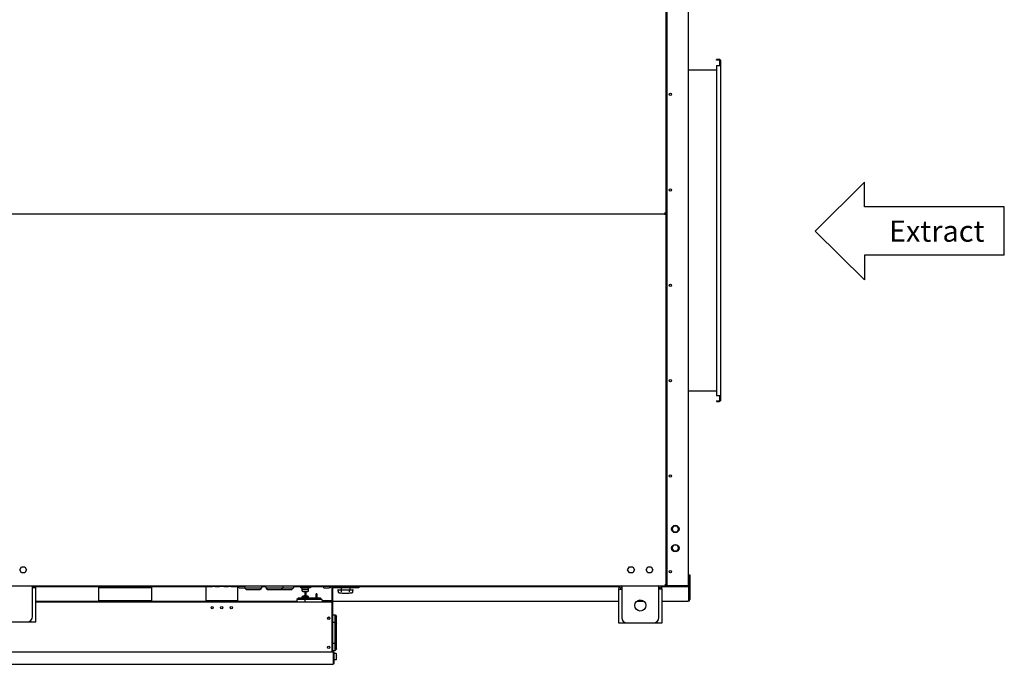
# Model space of a CAD drawing. Units: millimetres. Extents: x -4613 to 9586, y -11109 to 3398.
# Drawn here: x 7709 to 9567, y -3199 to -1983 of the extents above; entities that cross this region are included whole.
import ezdxf

# ---------------------------------------------------------------- set-up
doc = ezdxf.new("R2010")
doc.units = ezdxf.units.MM
doc.header["$LTSCALE"] = 23.1
doc.layers.get('0').update_dxf_attribs({"linetype": 'CONTINUOUS'})
for name, color, linetype in [('7_ALL_FEATURES', 7, 'CONTINUOUS'), ('AXES', 7, 'CONTINUOUS'), ('SURFACES', 7, 'CONTINUOUS')]:
    doc.layers.add(name, color=color, linetype=linetype)
doc.styles.get("Standard").update_dxf_attribs({"font": 'txt', "width": 0.8})

msp = doc.modelspace()

# ---------------------------------------------------------------- linework, layer by layer
at = {"color": 3, "linetype": 'CONTINUOUS'}
for p, q in [((8928, -840.7), (8928, -3047.7)), ((8971, -3051.2), (8971, -837.2)), ((9028.9, -2058.2), (9023.5, -2058.2)), ((9031.4, -2059.4), (9031.4, -2701.9)), ((9023.5, -2069.4), (9030.8, -2069.4)), ((9023.5, -2069.4), (9023.5, -2691.9)), ((6468.2, -2349.2), (8928, -2349.2)), ((8926, -2347.2), (8926, -2351.2)), ((9023.5, -2691.9), (9030.8, -2691.9)), ((9023.5, -2703.2), (9028.9, -2703.2)), ((8942.9, -2938.3), (8939.7, -2943.9)), ((8939.7, -2943.9), (8942.9, -2949.4)), ((8949.3, -2938.3), (8942.9, -2938.3)), ((8942.9, -2949.4), (8949.3, -2949.4)), ((8952.6, -2943.9), (8949.3, -2938.3)), ((8949.3, -2949.4), (8952.6, -2943.9)), ((8942.9, -2974.3), (8939.7, -2979.9)), ((8939.7, -2979.9), (8942.9, -2985.4)), ((8949.3, -2974.3), (8942.9, -2974.3)), ((8942.9, -2985.4), (8949.3, -2985.4)), ((8952.6, -2979.9), (8949.3, -2974.3)), ((8949.3, -2985.4), (8952.6, -2979.9)), ((7709.2, -3021.2), (7712.4, -3015.6)), ((7712.4, -3026.7), (7709.2, -3021.2)), ((7712.4, -3015.6), (7718.8, -3015.6)), ((7718.8, -3026.7), (7712.4, -3026.7)), ((7718.8, -3015.6), (7722, -3021.2)), ((7722, -3021.2), (7718.8, -3026.7)), ((8856.1, -3021.2), (8859.3, -3015.6)), ((8859.3, -3026.7), (8856.1, -3021.2)), ((8859.3, -3015.6), (8865.7, -3015.6)), ((8865.7, -3026.7), (8859.3, -3026.7)), ((8865.7, -3015.6), (8868.9, -3021.2)), ((8868.9, -3021.2), (8865.7, -3026.7)), ((8891.1, -3021.2), (8894.3, -3015.6)), ((8894.3, -3026.7), (8891.1, -3021.2)), ((8894.3, -3015.6), (8900.7, -3015.6)), ((8900.7, -3026.7), (8894.3, -3026.7)), ((8900.7, -3015.6), (8903.9, -3021.2)), ((8903.9, -3021.2), (8900.7, -3026.7)), ((8972, -3077.2), (8972, -3030.2)), ((6465.7, -3051.2), (8930.5, -3051.2)), ((7733.1, -3109.2), (7733.1, -3051.2)), ((7737.7, -3055.2), (7733.1, -3055.2)), ((7739.1, -3119.2), (7739.1, -3055.2)), ((7858.1, -3054.2), (7958.1, -3054.2)), ((8065.1, -3052.7), (8060.1, -3052.7)), ((8060.1, -3052.7), (8072.9, -3052.7)), ((8060.1, -3052.7), (8060.1, -3079.2)), ((8115.1, -3052.7), (8065.1, -3052.7)), ((8077.4, -3052.7), (8086.1, -3052.7)), ((8094.1, -3052.7), (8102.9, -3052.7)), ((8107.4, -3052.7), (8120.1, -3052.7)), ((8120.1, -3052.7), (8115.1, -3052.7)), ((8120.1, -3052.7), (8120.1, -3079.2)), ((8300.1, -3078.2), (8300.1, -3055.4)), ((8348.6, -3054.7), (8300.8, -3054.7)), ((8839, -3057.2), (8839, -3121.2)), ((8842, -3057.2), (8845, -3057.2)), ((8845, -3051.2), (8845, -3111.2)), ((8915, -3111.2), (8915, -3051.2)), ((8919.6, -3057.2), (8915, -3057.2)), ((8921, -3121.2), (8921, -3057.2)), ((8928, -3049.2), (8926, -3049.2)), ((8928, -3048.7), (8928, -3051.2)), ((8929, -3047.7), (8930.5, -3047.7)), ((8930, -3049.7), (8930.5, -3049.7)), ((8969, -3051.2), (8971, -3051.2)), ((8971, -3054.2), (8972, -3054.2)), ((8120.1, -3079.2), (8060.1, -3079.2)), ((8268.1, -3074.4), (8268.1, -3066.2)), ((7657.1, -3119.2), (7739.1, -3119.2)), ((8851, -3121.2), (8851, -3120.3)), ((8839, -3121.2), (8921, -3121.2)), ((8301.1, -3176.2), (7095.1, -3176.2)), ((8301.1, -3197.2), (8301.1, -3176.2)), ((8302.1, -3197.2), (8302.1, -3176.2)), ((7096.1, -3199.2), (8300.1, -3199.2))]:
    msp.add_line(p, q, dxfattribs=at)
at = {"color": 7, "linetype": 'CONTINUOUS'}
for p, q in [((9023.5, -2059.4), (9023.5, -2058.2)), ((9028.9, -2059.4), (9023.5, -2059.4)), ((9031.4, -2059.4), (9030.1, -2059.4)), ((9030.1, -2069.4), (9030.1, -2059.4)), ((9023.5, -2078.2), (8971, -2078.2)), ((9031.4, -2069.4), (9030.8, -2069.4)), ((9302.9, -2289.8), (9209.7, -2381.8)), ((9302.9, -2336.4), (9302.9, -2289.8)), ((9566.8, -2336.4), (9302.9, -2336.4)), ((9566.8, -2427.3), (9566.8, -2336.4)), ((9209.7, -2381.8), (9302.9, -2473.9)), ((9566.8, -2427.3), (9302.9, -2427.3)), ((9302.9, -2427.3), (9302.9, -2473.9)), ((8971, -2683.2), (9023.5, -2683.2)), ((9030.1, -2701.9), (9030.1, -2691.9)), ((9031.4, -2691.9), (9030.8, -2691.9)), ((9023.5, -2701.9), (9028.9, -2701.9)), ((9023.5, -2701.9), (9023.5, -2703.2)), ((9031.4, -2701.9), (9030.1, -2701.9)), ((8972, -3030.2), (8973.5, -3030.2)), ((8973.5, -3030.2), (8973.5, -3077.2)), ((7733.1, -3052.7), (7734.8, -3052.7)), ((7739.1, -3055.2), (7737.7, -3055.2)), ((7738.5, -3052.7), (8060.1, -3052.7)), ((7858.1, -3054.2), (7858.1, -3052.9)), ((7958.1, -3054.2), (7958.1, -3052.9)), ((8060.1, -3051.2), (8060.1, -3052.7)), ((8120.1, -3051.2), (8120.1, -3052.7)), ((8120.1, -3052.7), (8121.6, -3052.7)), ((8123.1, -3054.7), (8133, -3054.7)), ((8133.1, -3054.7), (8133.1, -3055.1)), ((8133.1, -3055.1), (8165.4, -3055.1)), ((8133.1, -3055.1), (8136.1, -3057.9)), ((8136.2, -3057.9), (8136.1, -3057.9)), ((8136.2, -3057.9), (8162.2, -3057.9)), ((8162.2, -3057.9), (8162.4, -3057.9)), ((8165.4, -3055.1), (8162.4, -3057.9)), ((8165.5, -3051.4), (8165.4, -3055.1)), ((8165.5, -3052.7), (8173, -3052.7)), ((8173, -3051.4), (8173.1, -3055.1)), ((8173.1, -3055.1), (8225.4, -3055.1)), ((8173.1, -3055.1), (8176.1, -3057.9)), ((8176.2, -3057.9), (8176.1, -3057.9)), ((8176.2, -3057.9), (8222.2, -3057.9)), ((8202.2, -3057.9), (8202.4, -3057.9)), ((8205.4, -3055.1), (8202.4, -3057.9)), ((8205.5, -3051.4), (8205.4, -3055.1)), ((8222.2, -3057.9), (8222.4, -3057.9)), ((8225.4, -3055.1), (8222.4, -3057.9)), ((8225.5, -3051.4), (8225.4, -3055.1)), ((8225.5, -3052.7), (8241.5, -3052.7)), ((8243.8, -3053), (8245, -3053)), ((8247.1, -3062.2), (8247.1, -3074.4)), ((8249.1, -3062.1), (8249.1, -3074.4)), ((8251, -3053), (8252.5, -3053)), ((8254.5, -3052.7), (8281.6, -3052.7)), ((8283.1, -3054.7), (8293, -3054.7)), ((8295, -3054.7), (8293.1, -3054.7)), ((8294.6, -3052.7), (8317.1, -3052.7)), ((8298.6, -3078.2), (8298.6, -3055.4)), ((8300.8, -3053.2), (8348.6, -3053.2)), ((8309.2, -3059.3), (8309.2, -3059.3)), ((8309.2, -3059.3), (8309.5, -3060.7)), ((8309.5, -3060.7), (8309.6, -3061.4)), ((8309.6, -3061.4), (8309.7, -3062.2)), ((8309.7, -3058.7), (8337.5, -3058.7)), ((8309.7, -3062.2), (8309.8, -3063.3)), ((8309.8, -3063.3), (8309.9, -3063.4)), ((8310.3, -3063.8), (8310.3, -3063.8)), ((8310.3, -3063.8), (8310.4, -3063.8)), ((8310.3, -3063.8), (8310.3, -3063.8)), ((8310.4, -3063.8), (8310.8, -3063.9)), ((8310.8, -3063.9), (8311.2, -3064)), ((8311.2, -3064), (8311.4, -3064)), ((8311.4, -3064), (8311.5, -3064.1)), ((8311.5, -3064.1), (8311.5, -3064.1)), ((8311.5, -3064.1), (8311.5, -3064.1)), ((8315.8, -3063.1), (8315.8, -3063.1)), ((8330.1, -3052.7), (8841.1, -3052.7)), ((8331.4, -3063.1), (8331.4, -3063.1)), ((8335.7, -3064.1), (8336, -3064)), ((8335.7, -3064.1), (8335.7, -3064.1)), ((8335.7, -3064.1), (8335.7, -3064.1)), ((8336, -3064), (8336.1, -3064)), ((8336.1, -3064), (8336.5, -3063.9)), ((8336.5, -3063.9), (8336.9, -3063.8)), ((8336.9, -3063.8), (8337, -3063.8)), ((8336.9, -3063.8), (8336.9, -3063.8)), ((8337, -3063.8), (8337, -3063.8)), ((8337.4, -3063.3), (8337.6, -3062.2)), ((8337.4, -3063.4), (8337.4, -3063.3)), ((8337.6, -3062.2), (8337.7, -3061.4)), ((8337.7, -3061.4), (8337.8, -3060.7)), ((8337.8, -3060.7), (8338, -3059.3)), ((8348.6, -3053.2), (8348.6, -3054.7)), ((8839, -3057.2), (8842, -3057.2)), ((8919, -3052.7), (8972, -3052.7)), ((8921, -3057.2), (8919.6, -3057.2)), ((8929, -3047.7), (8928, -3047.7)), ((8930, -3048.7), (8930.5, -3048.7)), ((8971, -3051.2), (8971, -3052.7)), ((8971, -3053.4), (8971, -3078.7)), ((7739.1, -3080.2), (7858.1, -3080.2)), ((7739.1, -3081.2), (8298.1, -3081.2)), ((7858.1, -3080.2), (7858.1, -3077.2)), ((7958.1, -3080.2), (7958.1, -3077.2)), ((7958.1, -3080.2), (8065.1, -3080.2)), ((8115.1, -3080.2), (8231.9, -3080.2)), ((8232, -3077.2), (8231.9, -3080.9)), ((8235, -3074.5), (8232, -3077.2)), ((8279.3, -3077.2), (8232, -3077.2)), ((8276.1, -3074.4), (8235.1, -3074.4)), ((8247, -3077.2), (8246.9, -3080.9)), ((8250, -3074.5), (8247, -3077.2)), ((8269.6, -3066.2), (8268.1, -3066.2)), ((8269.6, -3066.2), (8269.6, -3074.4)), ((8276.3, -3074.5), (8279.3, -3077.2)), ((8279.3, -3077.2), (8279.4, -3080.9)), ((8297.1, -3079.7), (8279.4, -3079.7)), ((8298.1, -3081.2), (8298.1, -3176.2)), ((8298.4, -3082.2), (8298.1, -3082.2)), ((8298.4, -3083.2), (8298.1, -3083.2)), ((8298.4, -3083.2), (8298.4, -3082.2)), ((8299.4, -3080.2), (8839, -3080.2)), ((8300.1, -3176.2), (8300.1, -3083.9)), ((8873.3, -3080.2), (8886.8, -3080.2)), ((8921, -3080.2), (8970.5, -3080.2)), ((8970.5, -3078.7), (8970.5, -3080.2)), ((8300.4, -3105.9), (8304.1, -3106)), ((8300.4, -3119.9), (8304.1, -3120)), ((8304.1, -3106), (8306.8, -3109)), ((8304.1, -3173.3), (8304.1, -3106)), ((8304.1, -3120), (8306.8, -3123)), ((8306.9, -3109.2), (8306.8, -3109)), ((8306.9, -3170.2), (8306.9, -3109.2)), ((8306.9, -3123.2), (8306.8, -3123)), ((8304.1, -3159.3), (8306.8, -3156.4)), ((8306.9, -3156.2), (8306.8, -3156.4)), ((8300.4, -3159.4), (8304.1, -3159.3)), ((8300.4, -3173.4), (8304.1, -3173.3)), ((8301.1, -3176.2), (8302.1, -3176.2)), ((8304.1, -3173.3), (8306.8, -3170.4)), ((8306.9, -3170.2), (8306.8, -3170.4)), ((8301.1, -3197.2), (8302.1, -3197.2))]:
    msp.add_line(p, q, dxfattribs=at)
for points in [[(8309.8, -3063.3), (8309.9, -3063.4), (8309.9, -3063.5), (8310, -3063.6), (8310, -3063.7), (8310.1, -3063.7), (8310.1, -3063.7), (8310.2, -3063.8), (8310.2, -3063.8)], [(8309.9, -3063.4), (8309.9, -3063.5), (8310, -3063.6), (8310, -3063.7), (8310.1, -3063.7), (8310.1, -3063.7), (8310.2, -3063.8), (8310.2, -3063.8), (8310.3, -3063.8)], [(8315.8, -3059.2), (8315.8, -3060.5), (8315.8, -3061.9), (8315.8, -3063.1)], [(8331.4, -3063.1), (8331.5, -3061.9), (8331.5, -3060.5), (8331.5, -3059.2)], [(8337, -3063.8), (8337.1, -3063.8), (8337.1, -3063.7), (8337.2, -3063.7), (8337.2, -3063.7), (8337.3, -3063.6), (8337.4, -3063.5), (8337.4, -3063.4)], [(8337, -3063.8), (8337.1, -3063.8), (8337.1, -3063.7), (8337.2, -3063.7), (8337.2, -3063.7), (8337.3, -3063.6), (8337.4, -3063.5)], [(8337.4, -3063.5), (8337.4, -3063.4), (8337.4, -3063.3)]]:
    msp.add_lwpolyline(points, dxfattribs=at)
at = {"color": 3, "linetype": 'CONTINUOUS'}
for centre, radius, start, end in [((9028.9, -2060.7), 2.5, 30.5989, 90), ((9028.9, -2700.7), 2.5, 270, 329.4011), ((7733.1, -3055.2), 6, 0, 42.0875), ((8300.8, -3055.4), 0.7, 90, 180), ((8845, -3057.2), 6, 90, 180), ((8915, -3057.2), 6, 0, 90), ((8930, -3047.7), 2, 180, 270), ((8969, -3049.2), 2, 330, 360), ((8297.1, -3078.2), 3, 270, 360), ((8970.5, -3077.2), 1.5, 330, 360), ((7723.1, -3109.2), 10, 270, 360), ((8855, -3111.2), 10, 180, 270), ((8905, -3111.2), 10, 270, 360), ((8300.1, -3197.2), 2, 270, 360)]:
    msp.add_arc(centre, radius, start, end, dxfattribs=at)
at = {"color": 7, "linetype": 'CONTINUOUS'}
for centre, radius, start, end in [((9028.9, -2060.7), 1.25, 0, 90), ((9028.9, -2700.7), 1.25, 270, 360), ((7733.1, -3055.2), 3, 0, 90), ((8123.1, -3053.7), 1, 90, 270), ((8133.1, -3053.7), 1, 270, 90), ((8244.6, -2999), 54, 268.9142, 269.1479), ((8283.1, -3053.7), 1, 90, 270), ((8293.1, -3053.7), 1, 270, 90), ((8295.1, -3053.7), 1, 270, 90), ((8300.8, -3055.4), 2.2, 90, 180), ((8309.7, -3059.2), 0.5, 90, 188.7151), ((8316.3, -3059.2), 0.5, 90, 181.8252), ((8331, -3059.2), 0.5, 358.1748, 90), ((8337.5, -3059.2), 0.5, 351.2849, 90), ((8845, -3057.2), 3, 90, 180), ((8915, -3057.2), 3, 0, 90), ((8930, -3047.7), 1, 180, 270), ((8235.1, -3074.7), 0.25, 90, 132.5), ((8250.1, -3074.7), 0.25, 90, 132.5), ((8276.1, -3074.7), 0.25, 47.5, 90), ((8297.1, -3078.2), 1.5, 270, 360), ((8298.4, -3083.9), 1.7, 0, 90), ((8279.5, -3155.8), 75.1, 75.1032, 75.3532), ((8970.5, -3077.2), 3, 270, 360), ((8300.4, -3106.2), 0.25, 88.6319, 180), ((8300.4, -3120.2), 0.25, 88.6319, 180), ((8300.4, -3159.2), 0.25, 180, 271.3681), ((8300.4, -3173.2), 0.25, 180, 271.3681)]:
    msp.add_arc(centre, radius, start, end, dxfattribs=at)
for points, knots in [([(8242.4, -3052.7), (8242.6, -3052.8), (8242.8, -3053), (8243.2, -3053), (8243.4, -3053), (8243.5, -3053), (8243.6, -3053)], [0, 0, 0, 0, 0.491925, 0.661224, 0.803217, 1, 1, 1, 1]), ([(8253, -3053), (8253, -3053), (8253, -3053), (8252.9, -3053), (8252.7, -3053), (8252.6, -3053), (8252.4, -3053), (8252, -3053), (8251.5, -3053), (8250.8, -3053), (8250, -3052.9), (8249.1, -3052.9), (8248, -3052.9), (8246.6, -3052.9), (8245.2, -3053), (8244.3, -3053), (8243.8, -3053), (8243.5, -3053), (8243.3, -3053), (8243.3, -3053)], [0, 0, 0, 0, 0.00325, 0.012929, 0.027252, 0.045707, 0.067998, 0.093882, 0.155439, 0.228259, 0.30994, 0.397824, 0.489057, 0.669603, 0.828248, 0.892759, 0.944387, 0.981138, 1, 1, 1, 1]), ([(8252.5, -3053), (8252.6, -3053), (8252.9, -3053), (8253.1, -3053), (8253.2, -3053)], [0, 0, 0, 0, 0.613905, 1, 1, 1, 1]), ([(8253.2, -3053), (8253.3, -3053), (8253.6, -3052.9), (8253.8, -3052.8), (8253.9, -3052.7)], [0, 0, 0, 0, 0.404077, 1, 1, 1, 1]), ([(8298.8, -3083.3), (8298.8, -3083.3), (8299, -3083.3), (8299.2, -3083.4), (8299.3, -3083.4)], [0, 0, 0, 0, 0.260011, 1, 1, 1, 1]), ([(8299.3, -3083.4), (8299.4, -3083.5), (8299.6, -3083.5), (8299.9, -3083.6), (8300, -3083.7), (8300.1, -3083.8), (8300.1, -3083.8), (8300.1, -3083.9)], [0, 0, 0, 0, 0.370212, 0.663874, 0.778063, 0.870063, 1, 1, 1, 1])]:
    msp.add_open_spline(points, degree=3, knots=knots, dxfattribs=at)
at = {"color": 3, "linetype": 'CONTINUOUS'}
for points, knots in [([(8300.5, -3198.9), (8300.5, -3199), (8300.4, -3199.1), (8300.2, -3199.2), (8300.1, -3199.2)], [0, 0, 0, 0, 0.327183, 1, 1, 1, 1]), ([(8300.8, -3198.2), (8300.8, -3198.3), (8300.7, -3198.5), (8300.6, -3198.8), (8300.5, -3198.9)], [0, 0, 0, 0, 0.289126, 1, 1, 1, 1])]:
    msp.add_open_spline(points, degree=3, knots=knots, dxfattribs=at)
for points in [[(8301, -3197.8), (8300.9, -3197.9), (8300.9, -3198), (8300.8, -3198.2)], [(8301.1, -3197.2), (8301.1, -3197.4), (8301, -3197.6), (8301, -3197.8)]]:
    msp.add_open_spline(points, degree=3, dxfattribs=at)
at = {"layer": '7_ALL_FEATURES', "color": 7, "linetype": 'CONTINUOUS'}
for p, q in [((8121.6, -3051.2), (8121.6, -3052.7)), ((8134.6, -3052.7), (8121.6, -3052.7)), ((8134.6, -3051.2), (8134.6, -3052.7)), ((8257.5, -3053.7), (8238.5, -3053.7)), ((8238.5, -3053.7), (8238.5, -3055.2)), ((8257.5, -3055.2), (8238.5, -3055.2)), ((8241.5, -3051.2), (8241.5, -3052.7)), ((8242.4, -3052.7), (8241.5, -3052.7)), ((8242, -3057.2), (8242, -3055.2)), ((8242, -3057.2), (8254, -3057.2)), ((8242, -3061.2), (8242, -3057.2)), ((8242, -3061.2), (8254, -3061.2)), ((8244.7, -3061.9), (8244.7, -3061.9)), ((8245, -3053.7), (8245, -3053)), ((8247.5, -3061.9), (8247.5, -3062.2)), ((8248.5, -3061.9), (8248.5, -3062.2)), ((8251, -3053.7), (8251, -3053)), ((8251.3, -3061.9), (8251.3, -3061.9)), ((8254.5, -3052.7), (8253.9, -3052.7)), ((8254, -3061.2), (8254, -3055.2)), ((8254.5, -3051.2), (8254.5, -3052.7)), ((8257.5, -3053.7), (8257.5, -3055.2)), ((8281.6, -3051.2), (8281.6, -3052.7)), ((8294.6, -3052.7), (8281.6, -3052.7)), ((8294.6, -3051.2), (8294.6, -3052.7)), ((8317.1, -3051.2), (8317.1, -3052.7)), ((8330.1, -3052.7), (8317.1, -3052.7)), ((8330.1, -3051.2), (8330.1, -3052.7)), ((8242.1, -3071.2), (8247.1, -3071.2)), ((8242.1, -3074.4), (8242.1, -3071.2)), ((8244.8, -3070.5), (8244.8, -3070.5)), ((8249.1, -3071.2), (8254.1, -3071.2)), ((8251.5, -3070.5), (8251.5, -3070.5)), ((8254.1, -3074.4), (8254.1, -3071.2)), ((8306.1, -3178.6), (8302.1, -3178.6)), ((8306.1, -3190.6), (8302.1, -3190.6)), ((8306.1, -3178.6), (8306.1, -3190.6)), ((8306.8, -3181.3), (8306.8, -3181.3)), ((8307.1, -3184.1), (8306.8, -3184.1)), ((8307.1, -3185.1), (8306.8, -3185.1)), ((8306.8, -3187.9), (8306.8, -3187.9))]:
    msp.add_line(p, q, dxfattribs=at)
for centre, radius, start, end in [((8248, -3043.7), 18.5, 251.0754, 259.6429), ((8248, -3043.7), 18.5, 259.6504, 268.4507), ((8248, -3041.8), 20.1, 268.5758, 269.288), ((8248, -3041.8), 20.1, 269.288, 270.712), ((8248, -3041.8), 20.1, 270.712, 271.4242), ((8248, -3043.7), 18.5, 271.5493, 280.3496), ((8248, -3043.7), 18.5, 280.3571, 288.9246), ((8248.1, -3088.7), 18.5, 100.3571, 108.9246), ((8248.1, -3088.7), 18.5, 93.0975, 100.3496), ((8248.1, -3088.7), 18.5, 79.6504, 86.9014), ((8248.1, -3088.7), 18.5, 71.0754, 79.6429), ((8288.6, -3184.6), 18.5, 10.3571, 18.9246), ((8288.6, -3184.6), 18.5, 341.0754, 349.6429), ((8288.6, -3184.6), 18.5, 1.5493, 10.3496), ((8286.7, -3184.6), 20.1, 0.712, 1.4242), ((8286.7, -3184.6), 20.1, 359.288, 0.712), ((8286.7, -3184.6), 20.1, 358.5758, 359.288), ((8288.6, -3184.6), 18.5, 349.6504, 358.4507)]:
    msp.add_arc(centre, radius, start, end, dxfattribs=at)
at = {"layer": 'AXES', "color": 7, "linetype": 'CONTINUOUS'}
for p, q in [((7858.1, -3077.2), (7858.1, -3054.2)), ((7958.1, -3077.2), (7958.1, -3054.2)), ((8315.6, -3054.7), (8315.6, -3058.7)), ((8320.6, -3052.7), (8320.6, -3053.2)), ((8326.6, -3052.7), (8326.6, -3053.2)), ((8331.6, -3054.7), (8331.6, -3058.7)), ((7858.1, -3080.2), (7958.1, -3080.2)), ((8065.1, -3081.2), (8065.1, -3079.2)), ((8115.1, -3079.2), (8115.1, -3081.2))]:
    msp.add_line(p, q, dxfattribs=at)
at = {"layer": 'AXES', "color": 3, "linetype": 'CONTINUOUS'}
msp.add_line((7858.1, -3078.7), (7958.1, -3078.7), dxfattribs=at)
for centre, radius in [((8936.8, -2124.2), 2.25), ((8936.8, -2304.2), 2.25), ((8936.8, -2484.2), 2.25), ((8936.8, -2664.2), 2.25), ((8936.8, -2844.2), 2.25), ((8946.1, -2944), 7), ((8946.1, -2980), 7), ((8936.8, -3024.2), 2.25), ((8880, -3088.2), 10.5)]:
    msp.add_circle(centre, radius, dxfattribs=at)
at = {"layer": 'AXES', "color": 7, "linetype": 'CONTINUOUS'}
for centre, radius in [((8072.1, -3092.2), 2.1), ((8090.1, -3092.2), 2.1), ((8108.1, -3092.2), 2.1), ((8292.1, -3112.2), 2.25), ((8292.1, -3112.2), 2.1), ((8292.1, -3167.2), 2.25), ((8292.1, -3167.2), 2.1)]:
    msp.add_circle(centre, radius, dxfattribs=at)
for centre, start, end in [((8325.5, -2985.3), 259.9452, 268.6535), ((8321.8, -2985.3), 271.3465, 280.0548)]:
    msp.add_arc(centre, 80, start, end, dxfattribs=at)
at = {"layer": 'SURFACES', "color": 3, "linetype": 'CONTINUOUS'}
for p, q in [((8930.5, -3051.2), (8930.5, -837.2)), ((8969, -3051.2), (8930.5, -3051.2))]:
    msp.add_line(p, q, dxfattribs=at)

# ---------------------------------------------------------------- texts
at = {"color": 2, "linetype": 'CONTINUOUS', "insert": (9349.1, -2362), "char_height": 40, "width": 285.714, "attachment_point": 1, "line_spacing_factor": 0.9}
msp.add_mtext('Extract', dxfattribs=at)

doc.saveas('drawing.dxf')
